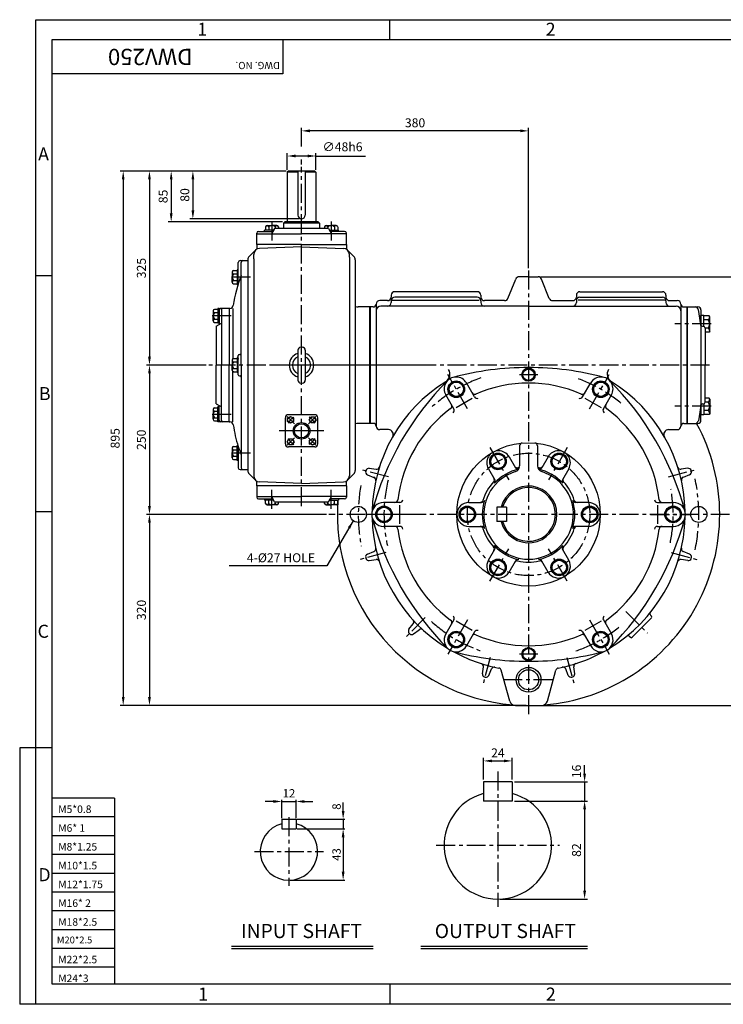
# Model space of a CAD drawing. Extents: x 1 to 2343, y 5 to 1653.
# Drawn here: x 1 to 1178, y 5 to 1653 of the extents above; entities that cross this region are included whole.
import ezdxf

# ---------------------------------------------------------------- set-up
doc = ezdxf.new("R2010")
doc.units = 0
doc.header["$MEASUREMENT"] = 0
doc.linetypes.add('CENTER', pattern=[50.8, 31.75, -6.35, 6.35, -6.35])
doc.linetypes.add('CENTER2', pattern=[1.125, 0.75, -0.125, 0.125, -0.125])
doc.layers.get('0').update_dxf_attribs({"color": 3, "linetype": 'CONTINUOUS'})
doc.layers.get('DEFPOINTS').update_dxf_attribs({"linetype": 'CONTINUOUS'})
for name, color, linetype in [('01', 1, 'CENTER'), ('3', 3, 'CONTINUOUS'), ('CENTER', 1, 'CENTER'), ('DIM', 2, 'CONTINUOUS'), ('LOGO', 5, 'CONTINUOUS'), ('NEEDLE', 2, 'CONTINUOUS'), ('TEXT', 4, 'CONTINUOUS'), ('THIN', 3, 'CONTINUOUS')]:
    doc.layers.add(name, color=color, linetype=linetype)
doc.styles.add('ROMANS', font='romans.shx')
doc.dimstyles.get("Standard").update_dxf_attribs({"dimtxt": 0.18, "dimasz": 0.18, "dimexe": 0.18, "dimexo": 0.0625, "dimgap": 0.09, "dimtad": 0, "dimtih": 1, "dimtoh": 1, "dimdec": 4, "dimzin": 0, "dimdsep": 46, "dimtxsty": 'Standard', "dimcen": 0.09, "dimadec": 0, "dimazin": 0, "dimtfac": 1, "dimtdec": 4, "dimtofl": 0, "dimtmove": 0, "dimatfit": 3, "dimfxl": 0, "dimtolj": 1, "dimtzin": 0, "dimarcsym": 0})

msp = doc.modelspace()

# ---------------------------------------------------------------- linework, layer by layer
for p, q in [((450.4, 1400), (448.4, 1398)), ((448.4, 1398), (448.4, 1315)), ((466.4, 1398), (448.4, 1398)), ((494.4, 1400), (450.4, 1400)), ((466.4, 1400), (466.4, 1326)), ((478.4, 1400), (478.4, 1326)), ((496.4, 1398), (478.4, 1398)), ((496.4, 1398), (494.4, 1400)), ((496.4, 1398), (496.4, 1315)), ((412, 1306.8), (412, 1301)), ((414.7, 1309), (422.9, 1309)), ((417.5, 1306.8), (417.5, 1301)), ((431.2, 1309), (422.9, 1309)), ((427.4, 1304), (424.6, 1299)), ((427.4, 1304), (424.7, 1299)), ((472.4, 1304), (427.4, 1304)), ((428.4, 1306.8), (428.4, 1304)), ((433.9, 1306.8), (433.9, 1304)), ((444.4, 1315), (442.4, 1313)), ((502.4, 1313), (442.4, 1313)), ((442.4, 1313), (442.4, 1304)), ((500.4, 1315), (444.4, 1315)), ((517.4, 1304), (472.4, 1304)), ((502.4, 1313), (500.4, 1315)), ((502.4, 1313), (502.4, 1304)), ((510.9, 1306.8), (510.9, 1304)), ((513.7, 1309), (521.9, 1309)), ((516.4, 1306.8), (516.4, 1304)), ((517.4, 1304), (520.2, 1299)), ((530.1, 1309), (521.9, 1309)), ((527.4, 1306.8), (527.4, 1301)), ((532.9, 1306.8), (532.9, 1301)), ((397.4, 1277), (397.4, 1296)), ((397.4, 1295), (472.4, 1295)), ((400.4, 1299), (424.6, 1299)), ((425.8, 1301), (410.4, 1301)), ((410.4, 1299), (410.4, 1301)), ((424.6, 1299), (422.4, 1295)), ((547.4, 1295), (472.4, 1295)), ((519.1, 1301), (534.4, 1301)), ((520.2, 1299), (522.4, 1295)), ((544.4, 1299), (520.2, 1299)), ((534.4, 1299), (534.4, 1301)), ((547.4, 1277), (547.4, 1296)), ((472.4, 1277), (397.4, 1277)), ((472.4, 1277), (547.4, 1277)), ((366.4, 1211.2), (366.4, 1247)), ((369.4, 1250), (382.4, 1250)), ((371.4, 1075), (371.4, 1247)), ((356.4, 1230.5), (356.4, 1222.2)), ((356.4, 1214), (356.4, 1222.2)), ((358.7, 1233.2), (364.4, 1233.2)), ((358.7, 1227.7), (364.4, 1227.7)), ((364.4, 1234.7), (364.4, 1209.7)), ((366.4, 1234.7), (364.4, 1234.7)), ((852.4, 1223), (836.5, 1223)), ((852.4, 1223), (868.4, 1223)), ((358.7, 1216.7), (364.4, 1216.7)), ((358.7, 1211.3), (364.4, 1211.3)), ((366, 1209.7), (364.4, 1209.7)), ((817.9, 1186.8), (830.9, 1219.2)), ((886.9, 1186.8), (873.9, 1219.2)), ((622.4, 1192), (622.4, 1189)), ((766.4, 1198), (628.4, 1198)), ((766.4, 1188.9), (628.4, 1188.9)), ((772.4, 1192), (772.4, 1189)), ((932.4, 1192), (932.4, 1189)), ((938.4, 1198), (1076.4, 1198)), ((938.4, 1188.9), (1076.4, 1188.9)), ((1082.4, 1192), (1082.4, 1189)), ((586.9, 1172.5), (567.4, 1172.5)), ((586.9, 1172.5), (586.9, 977.5)), ((586.9, 977.5), (586.9, 1172.5)), ((586.9, 1172.5), (586.9, 977.5)), ((592.4, 1172.5), (587.4, 1172.5)), ((587.4, 1172.5), (587.4, 977.5)), ((597.4, 1177), (597.4, 973)), ((616.4, 1183), (603.4, 1183)), ((852.4, 1173.9), (605.4, 1173.9)), ((622.4, 1182.9), (622.4, 1179.9)), ((624, 1183.9), (769.7, 1183.9)), ((772.4, 1182.9), (772.4, 1179.9)), ((812.4, 1183), (778.4, 1183)), ((852.4, 1173.9), (1099.4, 1173.9)), ((892.5, 1183), (926.4, 1183)), ((932.4, 1182.9), (932.4, 1179.9)), ((1080.8, 1183.9), (935.2, 1183.9)), ((1082.4, 1182.9), (1082.4, 1179.9)), ((1088.4, 1183), (1101.4, 1183)), ((1107.4, 1177), (1107.4, 984)), ((1112.4, 1172.5), (1117.4, 1172.5)), ((1117.4, 1172.5), (1117.4, 977.5)), ((1117.9, 1172.5), (1117.9, 977.5)), ((1117.9, 1172.5), (1135.9, 1172.5)), ((324.4, 1165.7), (324.4, 1157.5)), ((324.4, 1149.3), (324.4, 1157.5)), ((326.7, 1168.5), (332.4, 1168.5)), ((326.7, 1163), (332.4, 1163)), ((334.4, 1170), (332.4, 1170)), ((332.4, 1170), (332.4, 1145)), ((334.4, 1168), (334.4, 1170)), ((334.4, 1168), (334.4, 1142.8)), ((352.5, 1170), (336.4, 1170)), ((338.4, 1168), (338.4, 1075)), ((351.4, 1170), (351.4, 1075)), ((351.4, 1170), (352.2, 1170)), ((357.4, 1170), (357.4, 1085.4)), ((1140.5, 1142.5), (1136.6, 1168.3)), ((1140.9, 1167.5), (1140.9, 1141.5)), ((1140.9, 1141.5), (1140.9, 1158.1)), ((1145.7, 1158.1), (1140.9, 1158.1)), ((1145.7, 1139.9), (1145.7, 1158.1)), ((1154.7, 1157.8), (1145.7, 1157.8)), ((1155.7, 1155.9), (1154.7, 1157.8)), ((1155.7, 1131.9), (1155.7, 1155.9)), ((326.7, 1152), (332.4, 1152)), ((326.7, 1146.5), (332.4, 1146.5)), ((329.4, 1140), (334.4, 1142.8)), ((329.4, 1140), (329.4, 1075)), ((334.4, 1145), (332.4, 1145)), ((334.4, 1142.8), (338.4, 1145)), ((1140.9, 1141.5), (1140.9, 1008.5)), ((1143.5, 1140), (1144.9, 1140)), ((1152.8, 1150.9), (1145.7, 1150.9)), ((1147.9, 1137), (1147.9, 1075)), ((1152.8, 1137), (1147.9, 1137)), ((1154.7, 1130.1), (1147.9, 1130.1)), ((1155.7, 1131.9), (1154.7, 1130.1)), ((471.2, 1105), (473.7, 1105)), ((366.4, 1059), (366.4, 1091)), ((368.4, 1093), (369.4, 1093)), ((466.2, 1100), (466.2, 1050)), ((478.7, 1100), (478.7, 1050)), ((329.4, 1010), (329.4, 1075)), ((338.4, 982), (338.4, 1075)), ((351.4, 980), (351.4, 1075)), ((356.4, 1083.2), (356.4, 1075)), ((356.4, 1066.8), (356.4, 1075)), ((358.7, 1086), (364.4, 1086)), ((358.7, 1080.5), (364.4, 1080.5)), ((364.4, 1087.5), (364.4, 1062.5)), ((366.4, 1087.5), (364.4, 1087.5)), ((366.4, 1085.5), (366.4, 1087.5)), ((371.4, 1075), (371.4, 903)), ((1147.9, 1013), (1147.9, 1075)), ((357.4, 980), (357.4, 1064.6)), ((358.7, 1069.5), (364.4, 1069.5)), ((358.7, 1064), (364.4, 1064)), ((366.4, 1062.5), (364.4, 1062.5)), ((368.4, 1057), (369.4, 1057)), ((471.2, 1045), (473.7, 1045)), ((761.9, 1021.7), (748.4, 1045.1)), ((942.9, 1021.7), (956.4, 1045.1)), ((727.3, 1001.7), (713.8, 1025.1)), ((977.6, 1001.7), (991.1, 1025.1)), ((329.4, 1010), (334.4, 1007.2)), ((334.4, 980), (334.4, 1007.2)), ((334.4, 1007.2), (338.4, 1005)), ((731, 1003.9), (758.2, 1019.6)), ((946.7, 1019.6), (973.8, 1003.9)), ((1140.5, 1007.5), (1136.6, 981.7)), ((1140.9, 982.5), (1140.9, 1008.5)), ((1140.9, 1008.5), (1140.9, 991.9)), ((1143.5, 1010), (1144.9, 1010)), ((1145.7, 1010.1), (1145.7, 991.9)), ((1154.7, 1019.9), (1147.9, 1019.9)), ((1152.8, 1013), (1147.9, 1013)), ((1155.7, 1018.1), (1154.7, 1019.9)), ((1155.7, 1018.1), (1155.7, 994.1)), ((324.4, 1000.7), (324.4, 992.5)), ((324.4, 984.3), (324.4, 992.5)), ((326.7, 1003.5), (332.4, 1003.5)), ((326.7, 998), (332.4, 998)), ((332.4, 980), (332.4, 1005)), ((334.4, 1005), (332.4, 1005)), ((1145.7, 991.9), (1140.9, 991.9)), ((1152.8, 999.1), (1145.7, 999.1)), ((1154.7, 992.2), (1145.7, 992.2)), ((1155.7, 994.1), (1154.7, 992.2)), ((326.7, 987), (332.4, 987)), ((326.7, 981.5), (332.4, 981.5)), ((334.4, 980), (332.4, 980)), ((351.4, 980), (336.4, 980)), ((351.4, 980), (352.2, 980)), ((586.9, 977.5), (567.4, 977.5)), ((592.4, 977.5), (587.4, 977.5)), ((1107.4, 984), (1107.4, 973)), ((1112.4, 977.5), (1117.4, 977.5)), ((1117.9, 977.5), (1135.9, 977.5)), ((618, 967), (603.4, 967)), ((1086.8, 967), (1101.4, 967)), ((364.4, 915.3), (364.4, 940.3)), ((366, 940.3), (364.4, 940.3)), ((356.4, 936), (356.4, 927.8)), ((356.4, 919.5), (356.4, 927.8)), ((358.7, 938.7), (364.4, 938.7)), ((358.7, 933.3), (364.4, 933.3)), ((366.4, 938.8), (366.4, 903)), ((371.4, 925), (371.4, 906)), ((837.4, 939.6), (837.4, 906.2)), ((867.4, 939.6), (867.4, 906.2)), ((358.7, 922.3), (364.4, 922.3)), ((358.7, 916.8), (364.4, 916.8)), ((366.4, 915.3), (364.4, 915.3)), ((819.7, 921.6), (830.4, 903.1)), ((885.1, 921.6), (874.4, 903.1)), ((369.4, 900), (382.4, 900)), ((582.8, 891.5), (593.6, 887.1)), ((585.7, 902.2), (597.2, 900.6)), ((785.1, 901.6), (795.8, 883.1)), ((919.7, 901.6), (909.1, 883.1)), ((1119.2, 902.2), (1107.6, 900.6)), ((1122, 891.5), (1111.3, 887.1)), ((397.4, 873), (397.4, 854)), ((547.4, 873), (547.4, 854)), ((397.4, 855), (472.4, 855)), ((400.4, 851), (424.6, 851)), ((410.4, 851), (410.4, 849)), ((425.8, 849), (410.4, 849)), ((412, 843.2), (412, 849)), ((414.7, 841), (422.9, 841)), ((417.4, 843.2), (417.4, 849)), ((424.6, 851), (422.4, 855)), ((431.2, 841), (422.9, 841)), ((427.4, 846), (424.6, 851)), ((427.4, 846), (517.4, 846)), ((428.4, 843.2), (428.4, 846)), ((433.9, 843.2), (433.9, 846)), ((547.4, 855), (472.4, 855)), ((510.9, 843.2), (510.9, 846)), ((513.7, 841), (521.9, 841)), ((516.4, 843.2), (516.4, 846)), ((517.4, 846), (520.2, 851)), ((519.1, 849), (534.4, 849)), ((520.2, 851), (522.4, 855)), ((520.2, 851), (522.4, 855)), ((544.4, 851), (520.2, 851)), ((530.1, 841), (521.9, 841)), ((527.4, 843.2), (527.4, 849)), ((532.9, 843.2), (532.9, 849)), ((534.4, 851), (534.4, 849)), ((636.8, 845), (609.8, 845)), ((752.4, 845), (773.8, 845)), ((952.4, 845), (931, 845)), ((1068, 845), (1095.1, 845)), ((636.8, 809.3), (636.8, 840.7)), ((815.4, 837), (799.4, 837)), ((799.4, 837), (799.4, 813)), ((815.4, 837), (815.4, 813)), ((1068, 840.7), (1068, 809.3)), ((815.4, 813), (799.4, 813)), ((636.8, 805), (609.8, 805)), ((752.4, 805), (773.8, 805)), ((952.4, 805), (931, 805)), ((1068, 805), (1095.1, 805)), ((582.8, 758.5), (593.6, 762.9)), ((785.1, 748.4), (795.8, 766.9)), ((919.7, 748.4), (909.1, 766.9)), ((1122, 758.5), (1111.3, 762.9)), ((585.7, 747.8), (597.2, 749.4)), ((819.7, 728.4), (830.4, 746.9)), ((885.1, 728.4), (874.4, 746.9)), ((1119.2, 747.8), (1107.6, 749.4)), ((727.3, 648.3), (713.8, 624.9)), ((758.2, 630.4), (731, 646.1)), ((973.8, 646.1), (946.7, 630.4)), ((977.6, 648.3), (991.1, 624.9)), ((1025.7, 619.2), (1058.2, 651.8)), ((1056.3, 656.4), (1058.2, 654.6)), ((652.2, 632.6), (659.3, 641.8)), ((660, 624.8), (669.2, 631.9)), ((761.9, 628.3), (748.4, 604.9)), ((942.9, 628.3), (956.4, 604.9)), ((1021, 621.1), (1022.8, 619.2)), ((775.2, 558.3), (776.8, 569.8)), ((785.9, 555.4), (790.3, 566.2)), ((820.8, 512.4), (806.6, 564.2)), ((884, 512.4), (898.2, 564.2)), ((918.9, 555.4), (914.6, 566.2)), ((929.6, 558.3), (928, 569.8)), ((830.5, 505), (874.4, 505)), ((777.1, 376.9), (777.1, 344.9)), ((825.1, 376.9), (777.1, 376.9)), ((825.1, 376.9), (825.1, 344.9)), ((825.1, 344.9), (777.1, 344.9)), ((439.3, 314.5), (463.3, 314.5)), ((439.3, 314.5), (439.3, 298.5)), ((463.3, 314.5), (463.3, 298.5)), ((439.3, 298.5), (463.3, 298.5)), ((355.2, 102.2), (592.2, 102.2)), ((671.8, 102.2), (951.3, 102.2))]:
    msp.add_line(p, q)
for points in [[(842.9, 1064.5), (852.4, 1070), (861.9, 1064.5), (861.9, 1053.5), (852.4, 1048), (842.9, 1053.5)], [(724.5, 1046.6), (738.4, 1046.6), (745.3, 1034.6), (738.4, 1022.6), (724.5, 1022.6), (717.6, 1034.6)], [(980.4, 1046.6), (987.3, 1034.6), (980.4, 1022.6), (966.5, 1022.6), (959.6, 1034.6), (966.5, 1046.6)], [(449, 986.3), (454, 989.2), (459, 986.3), (459, 980.5), (454, 977.6), (449, 980.5)], [(493.7, 988.4), (496.6, 983.4), (493.7, 978.4), (487.9, 978.4), (485, 983.4), (487.9, 988.4)], [(451.2, 941.6), (448.3, 946.6), (451.2, 951.6), (456.9, 951.6), (459.8, 946.6), (456.9, 941.6)], [(495.8, 943.7), (490.8, 940.9), (485.8, 943.7), (485.8, 949.5), (490.8, 952.4), (495.8, 949.5)], [(808.1, 925.8), (815, 913.8), (808.1, 901.8), (794.3, 901.8), (787.3, 913.8), (794.3, 925.8)], [(917.5, 913.8), (910.6, 901.8), (896.8, 901.8), (889.8, 913.8), (896.8, 925.8), (910.6, 925.8)], [(596.6, 825), (603.5, 837), (617.4, 837), (624.3, 825), (617.4, 813), (603.5, 813)], [(743, 837), (756.9, 837), (763.8, 825), (756.9, 813), (743, 813), (736.1, 825)], [(961.9, 813), (948, 813), (941.1, 825), (948, 837), (961.9, 837), (968.8, 825)], [(1108.3, 825), (1101.4, 813), (1087.5, 813), (1080.6, 825), (1087.5, 837), (1101.4, 837)], [(787.3, 736.2), (794.3, 748.2), (808.1, 748.2), (815, 736.2), (808.1, 724.2), (794.3, 724.2)], [(896.8, 724.2), (889.8, 736.2), (896.8, 748.2), (910.6, 748.2), (917.5, 736.2), (910.6, 724.2)], [(724.5, 603.4), (717.6, 615.4), (724.5, 627.4), (738.4, 627.4), (745.3, 615.4), (738.4, 603.4)], [(980.4, 603.4), (966.5, 603.4), (959.6, 615.4), (966.5, 627.4), (980.4, 627.4), (987.3, 615.4)], [(842.9, 585.5), (852.4, 580), (861.9, 585.5), (861.9, 596.5), (852.4, 602), (842.9, 596.5)]]:
    msp.add_lwpolyline(points, close=True)
for centre, radius in [((852.4, 1059), 11.1), ((852.4, 1059), 9.5), ((731.4, 1034.6), 13.9), ((731.4, 1034.6), 12), ((973.4, 1034.6), 13.9), ((973.4, 1034.6), 12), ((454, 983.4), 5), ((472.4, 965), 13.9), ((472.4, 965), 11.9), ((490.8, 983.4), 5), ((454, 946.6), 5), ((490.8, 946.6), 5), ((852.4, 825), 120), ((801.2, 913.8), 13.9), ((801.2, 913.8), 12), ((903.7, 913.8), 13.9), ((903.7, 913.8), 12), ((567.4, 825), 13.5), ((610.4, 825), 13.9), ((610.4, 825), 12), ((749.9, 825), 13.9), ((749.9, 825), 12), ((954.9, 825), 13.9), ((954.9, 825), 12), ((1094.4, 825), 13.9), ((1094.4, 825), 12), ((1137.4, 825), 13.5), ((801.2, 736.2), 13.9), ((801.2, 736.2), 12), ((903.7, 736.2), 13.9), ((903.7, 736.2), 12), ((731.4, 615.4), 13.9), ((731.4, 615.4), 12), ((973.4, 615.4), 13.9), ((973.4, 615.4), 12), ((852.4, 591), 11.1), ((852.4, 591), 9.5), ((852.4, 548), 20.8), ((852.4, 548), 16.8)]:
    msp.add_circle(centre, radius)
for centre, radius, start, end in [((472.4, 1326), 6, 180, 0), ((414.7, 1306.2), 2.8, 11.9844, 168.0156), ((422.9, 1301.1), 7.88, 45.9037, 134.0963), ((431.2, 1306.2), 2.8, 11.9844, 168.0156), ((513.7, 1306.2), 2.8, 11.9844, 168.0156), ((521.9, 1301.1), 7.88, 45.9037, 134.0963), ((530.1, 1306.2), 2.8, 11.9844, 168.0156), ((400.4, 1296), 3, 90, 180), ((544.4, 1296), 3, 0, 90), ((369.4, 1247), 3, 90, 180), ((374.4, 1247), 3, 90, 180), ((359.2, 1230.5), 2.8, 101.9844, 258.0156), ((364.3, 1222.2), 7.88, 135.9037, 224.0963), ((571, 1144.9), 215, 158.1346, 171.9176), ((836.5, 1217), 6, 90, 158.1986), ((868.4, 1217), 6, 21.8014, 90), ((359.2, 1214), 2.8, 101.9844, 258.0156), ((616.4, 1189), 6, 270, 0), ((628.4, 1192), 6, 90, 180), ((628.4, 1182.9), 6, 90, 180), ((766.4, 1192), 6, 360, 90), ((766.4, 1182.9), 6, 360, 90), ((778.4, 1189), 6, 180, 270), ((926.4, 1189), 6, 270, 0), ((938.4, 1192), 6, 90, 180), ((938.4, 1182.9), 6, 90, 180), ((1076.4, 1192), 6, 0, 90), ((1076.4, 1182.9), 6, 0, 90), ((1088.4, 1189), 6, 180, 270), ((352.2, 1176), 6, 270, 351.9176), ((567.4, 1187.5), 15, 250.5396, 270), ((592.4, 1177.5), 5, 270, 357.3947), ((603.4, 1177), 6, 90, 177.3947), ((605.4, 1165.9), 8, 90, 180), ((616.4, 1179.9), 6, 270, 0), ((778.4, 1179.9), 6, 180, 270), ((812.4, 1189), 6, 270, 338.1986), ((892.5, 1189), 6, 201.8014, 270), ((926.4, 1179.9), 6, 270, 0), ((1088.4, 1179.9), 6, 180, 270), ((1099.4, 1165.9), 8, 0, 90), ((1101.4, 1177), 6, 2.6053, 90), ((1112.4, 1177.5), 5, 182.6053, 270), ((1131.6, 1167.5), 5, 8.7462, 90), ((1135.9, 1167.5), 5, 360, 90), ((327.2, 1165.7), 2.8, 101.9844, 258.0156), ((332.3, 1157.5), 7.88, 135.9037, 224.0963), ((336.4, 1168), 2, 90, 180), ((340.4, 1168), 2, 90, 180), ((1149.9, 1155.9), 5.83, 299.5794, 0), ((327.2, 1149.3), 2.8, 101.9844, 258.0156), ((1143.5, 1143), 3, 188.7462, 270), ((1144.9, 1137), 3, 0, 90), ((1146.1, 1143.9), 9.6, 313.8287, 46.1713), ((1149.9, 1131.9), 5.83, 0, 60.4206), ((471.2, 1100), 5, 90, 180), ((473.7, 1100), 5, 0, 90), ((368.4, 1091), 2, 90, 180), ((369.4, 1095), 2, 270, 0), ((472.4, 1075), 20.5, 107.7847, 252.2153), ((472.4, 1075), 15.3, 114.182, 245.818), ((472.4, 1075), 20.5, 287.7847, 72.2153), ((472.4, 1075), 15.3, 294.182, 65.818), ((359.2, 1083.2), 2.8, 101.9844, 258.0156), ((364.3, 1075), 7.88, 135.9037, 224.0963), ((359.2, 1066.8), 2.8, 101.9844, 258.0156), ((368.4, 1059), 2, 180, 270), ((369.4, 1055), 2, 0, 90), ((705.8, 1060), 15, 301.9646, 30.9933), ((852.4, 579), 492, 90, 104.8947), ((852.4, 579), 492, 75.1053, 90), ((999.1, 1060), 15, 149.0067, 238.0354), ((471.2, 1050), 5, 180, 270), ((473.7, 1050), 5, 270, 0), ((1065.5, 702), 492, 135.1053, 164.8947), ((852.4, 825), 262, 121.9646, 178.8511), ((731.1, 1035.1), 20, 30, 210), ((852.4, 825), 220, 66.3794, 113.6206), ((973.8, 1035.1), 20, 330, 150), ((639.4, 702), 492, 15.1053, 44.8947), ((852.4, 825), 262, 1.1489, 58.0354), ((762.3, 1031.1), 5, 210, 293.6206), ((942.6, 1031.1), 5, 246.3794, 330), ((719, 1006.1), 5, 306.3794, 30), ((766.3, 1024.2), 5, 210, 293.6206), ((938.6, 1024.2), 5, 246.3794, 330), ((985.9, 1006.1), 5, 150, 233.6206), ((1143.5, 1007), 3, 90, 171.2538), ((1144.9, 1013), 3, 270, 360), ((1149.9, 1018.1), 5.83, 299.5794, 0), ((1146.1, 1006.1), 9.6, 313.8287, 46.1713), ((327.2, 1000.7), 2.8, 101.9844, 258.0156), ((332.3, 992.5), 7.88, 135.9037, 224.0963), ((852.4, 825), 220, 126.3794, 173.6206), ((723, 999.2), 5, 306.3794, 30), ((981.9, 999.2), 5, 150, 233.6206), ((852.4, 825), 220, 6.3794, 53.6206), ((1149.9, 994.1), 5.83, 0, 60.4206), ((327.2, 984.3), 2.8, 101.9844, 258.0156), ((336.4, 982), 2, 180, 270), ((340.4, 982), 2, 180, 270), ((352.2, 974), 6, 8.0824, 90), ((571, 1005.1), 215, 188.0824, 197.9517), ((567.4, 962.5), 15, 90, 109.4604), ((592.4, 972.5), 5, 0, 90), ((603.4, 973), 6, 180, 270), ((852.4, 825), 320, 274.7509, 28.4611), ((1101.4, 973), 6, 270, 0), ((1112.4, 972.5), 5, 90, 180), ((1131.6, 982.5), 5, 270, 351.2538), ((1135.9, 982.5), 5, 270, 0), ((618, 959), 8, 330.2447, 90), ((1086.8, 959), 8, 90, 209.7553), ((842.4, 939.6), 5, 94.9885, 180), ((862.4, 939.6), 5, 0, 85.0115), ((359.2, 936), 2.8, 101.9844, 258.0156), ((364.3, 927.8), 7.88, 135.9037, 224.0963), ((571, 1005.1), 215, 197.9517, 201.8654), ((802.4, 911.6), 20, 30, 210), ((902.4, 911.6), 20, 330, 150), ((359.2, 919.5), 2.8, 101.9844, 258.0156), ((369.4, 903), 3, 180, 270), ((374.4, 903), 3, 180, 270), ((584.7, 896.1), 5, 165.1309, 247.8995), ((829.2, 831.2), 258, 164.8691, 165.1309), ((585, 897.3), 5, 82.1005, 164.8691), ((597.9, 905.6), 5, 262.1005, 342.1841), ((852.4, 825), 75, 107.1046, 72.8954), ((833.5, 907.9), 5, 210, 282.8954), ((827.4, 906.2), 10, 287.1046, 0), ((834.8, 905.6), 5, 210, 282.3603), ((852.4, 825), 80, 101.0846, 102.8954), ((877.4, 906.2), 10, 180, 252.8954), ((852.4, 825), 80, 77.1046, 78.9154), ((870.1, 905.6), 5, 257.6397, 330), ((871.4, 907.9), 5, 257.1046, 330), ((1107, 905.6), 5, 197.8159, 277.8995), ((1119.8, 897.3), 5, 15.1309, 97.8995), ((1120.1, 896.1), 5, 292.1005, 14.8691), ((875.6, 831.2), 258, 14.8691, 15.1309), ((591.7, 882.5), 5, 347.8159, 67.8995), ((852.4, 825), 80, 137.1046, 162.8954), ((790.2, 882.9), 5, 317.1046, 30), ((791.5, 880.6), 5, 317.6397, 30), ((913.4, 880.6), 5, 150, 222.3603), ((914.7, 882.9), 5, 150, 222.8954), ((852.4, 825), 80, 17.1046, 42.8954), ((1113.1, 882.5), 5, 112.1005, 192.1841), ((852.4, 825), 47.5, 194.6333, 165.3667), ((852.4, 825), 45, 195.466, 164.534), ((400.4, 854), 3, 180, 270), ((414.7, 843.8), 2.8, 191.9844, 348.0156), ((422.9, 848.9), 7.88, 225.9037, 314.0963), ((431.2, 843.8), 2.8, 191.9844, 348.0156), ((513.7, 843.8), 2.8, 191.9844, 348.0156), ((521.9, 848.9), 7.88, 225.9037, 314.0963), ((530.1, 843.8), 2.8, 191.9844, 348.0156), ((852.4, 825), 320, 175.6952, 265.2491), ((544.4, 854), 3, 270, 0), ((609.8, 825), 20, 90, 270), ((628.8, 850), 5, 270, 353.6206), ((636.8, 850), 5, 270, 353.6206), ((752.4, 825), 20, 90, 270), ((771.2, 850), 5, 270, 342.8954), ((773.8, 850), 5, 270, 342.3603), ((931, 850), 5, 197.6397, 270), ((933.7, 850), 5, 197.1046, 270), ((952.4, 825), 20, 270, 90), ((1068, 850), 5, 186.3794, 270), ((1076, 850), 5, 186.3794, 270), ((1095.1, 825), 20, 270, 90), ((1065.5, 948), 492, 195.1053, 224.8947), ((852.4, 825), 262, 181.1489, 238.8511), ((639.4, 948), 492, 315.1053, 344.8947), ((852.4, 825), 262, 301.1489, 358.8511), ((628.8, 800), 5, 6.3794, 90), ((852.4, 825), 220, 186.3794, 233.6206), ((636.8, 800), 5, 6.3794, 90), ((771.2, 800), 5, 17.1046, 90), ((773.8, 800), 5, 17.6397, 90), ((852.4, 825), 80, 197.1046, 222.8954), ((852.4, 825), 80, 317.1046, 342.8954), ((931, 800), 5, 90, 162.3603), ((933.7, 800), 5, 90, 162.8954), ((852.4, 825), 220, 306.3794, 353.6206), ((1068, 800), 5, 90, 173.6206), ((1076, 800), 5, 90, 173.6206), ((584.7, 753.9), 5, 112.1005, 194.8691), ((591.7, 767.5), 5, 292.1005, 12.1841), ((790.2, 767.1), 5, 330, 42.8954), ((791.5, 769.4), 5, 330, 42.3603), ((913.4, 769.4), 5, 137.6397, 210), ((914.7, 767.1), 5, 137.1046, 210), ((1113.1, 767.5), 5, 167.8159, 247.8995), ((1120.1, 753.9), 5, 345.1309, 67.8995), ((829.2, 818.8), 258, 194.8691, 195.1309), ((585, 752.7), 5, 195.1309, 277.8995), ((597.9, 744.4), 5, 17.8159, 97.8995), ((802.4, 738.4), 20, 150, 330), ((833.5, 742.1), 5, 77.1046, 150), ((834.8, 744.4), 5, 77.6397, 150), ((852.4, 825), 80, 257.1046, 282.8954), ((870.1, 744.4), 5, 30, 102.3603), ((871.4, 742.1), 5, 30, 102.8954), ((902.4, 738.4), 20, 210, 30), ((1107, 744.4), 5, 82.1005, 162.1841), ((1119.8, 752.7), 5, 262.1005, 344.8691), ((875.6, 818.8), 258, 344.8691, 345.1309), ((1058.5, 658.6), 3, 141.6718, 225), ((655.4, 644.9), 5, 322.1005, 42.1841), ((719, 643.9), 5, 330, 53.6206), ((723, 650.8), 5, 330, 53.6206), ((981.9, 650.8), 5, 126.3794, 210), ((985.9, 643.9), 5, 126.3794, 210), ((1056.8, 653.2), 2, 315, 45), ((656.2, 629.5), 5, 142.1005, 224.8691), ((672.3, 628), 5, 47.8159, 127.8995), ((766.3, 625.8), 5, 66.3794, 150), ((938.6, 625.8), 5, 30, 113.6206), ((835.5, 808), 258, 224.8691, 225.1309), ((657, 628.7), 5, 225.1309, 307.8995), ((731.1, 614.9), 20, 150, 330), ((762.3, 618.9), 5, 66.3794, 150), ((852.4, 825), 220, 246.3794, 293.6206), ((942.6, 618.9), 5, 30, 113.6206), ((973.8, 614.9), 20, 210, 30), ((1018.9, 619), 3, 45, 128.3282), ((1024.3, 620.6), 2, 225, 315), ((852.4, 1071), 492, 255.1053, 270), ((852.4, 825), 262, 241.1489, 259.0738), ((852.4, 1071), 492, 270, 284.8947), ((852.4, 825), 262, 280.9262, 298.8511), ((771.9, 570.5), 5, 352.1005, 72.1841), ((794.9, 564.3), 5, 77.8159, 157.8995), ((801.8, 562.8), 5, 15.325, 79.0738), ((903, 562.8), 5, 100.9262, 164.675), ((909.9, 564.3), 5, 22.1005, 102.1841), ((933, 570.5), 5, 107.8159, 187.8995), ((780.2, 557.6), 5, 172.1005, 254.8691), ((846.2, 801.8), 258, 254.8691, 255.1309), ((781.3, 557.3), 5, 255.1309, 337.8995), ((923.6, 557.3), 5, 202.1005, 284.8691), ((858.6, 801.8), 258, 284.8691, 285.1309), ((924.7, 557.6), 5, 285.1309, 7.8995), ((830.5, 515), 10, 195.325, 270), ((874.4, 515), 10, 270, 344.675), ((801.1, 270.9), 90, 105.466, 74.534), ((451.3, 260.5), 48, 104.4775, 75.5225)]:
    msp.add_arc(centre, radius, start, end)
at = {"color": 0, "linetype": 'ByBlock'}
for p in [(334.4, 1168), (338.4, 1168), (338.4, 1168), (366.4, 1085.5)]:
    msp.add_point(p, dxfattribs=at)
at = {"linetype": 'ByBlock'}
for p in [(334.4, 982), (338.4, 982), (338.4, 982)]:
    msp.add_point(p, dxfattribs=at)
at = {"layer": '01', "color": 1}
msp.add_line((666.5, 1075), (316.6, 1075), dxfattribs=at)
at = {"layer": '3', "color": 1, "linetype": 'CENTER'}
msp.add_line((472.4, 839), (472.4, 1407), dxfattribs=at)
at = {"layer": '3'}
for p, q in [((397.4, 1277), (397.4, 1269.2)), ((472.4, 1273), (402.1, 1270.5)), ((472.4, 1273), (542.8, 1270.5)), ((547.4, 1277), (547.4, 1269.2)), ((395.4, 1267.6), (384.8, 1257)), ((549.5, 1267.6), (560.1, 1257)), ((552.4, 1256), (552.4, 889.5)), ((382.4, 1251.4), (382.4, 898.6)), ((392.4, 1253), (392.4, 889.5)), ((562.4, 1251.4), (562.4, 898.6)), ((395.4, 882.4), (384.8, 893)), ((549.5, 882.4), (560.1, 893)), ((397.4, 873), (397.4, 880.8)), ((472.4, 877), (402.1, 879.5)), ((472.4, 877), (542.8, 879.5)), ((547.4, 873), (547.4, 880.8))]:
    msp.add_line(p, q, dxfattribs=at)
at = {"layer": '3', "color": 3, "linetype": 'Continuous'}
for p, q in [((392.4, 1253), (392.4, 1260.5)), ((552.4, 1256), (552.4, 1260.5)), ((494.4, 992), (450.4, 992)), ((445.4, 943), (445.4, 987)), ((499.4, 943), (499.4, 987)), ((494.4, 938), (450.4, 938))]:
    msp.add_line(p, q, dxfattribs=at)
at = {"layer": '3', "color": 1, "linetype": 'Continuous'}
for p, q in [((460.7, 976.8), (448.6, 988.8)), ((484.2, 976.8), (496.2, 988.8)), ((460.7, 953.3), (448.6, 941.2)), ((484.2, 953.3), (496.2, 941.2))]:
    msp.add_line(p, q, dxfattribs=at)
at = {"layer": '3', "color": 1, "linetype": 'CENTER2'}
msp.add_line((509.7, 965), (435, 965), dxfattribs=at)
at = {"layer": '3', "color": 3}
msp.add_line((547.4, 873), (397.4, 873), dxfattribs=at)
at = {"layer": '3'}
for centre, radius, start, end in [((402.4, 1260.5), 10, 92, 180), ((542.4, 1260.5), 10, 0, 88), ((390.4, 1251.4), 8, 135, 180), ((554.4, 1251.4), 8, 0, 45), ((390.4, 898.6), 8, 180, 225), ((554.4, 898.6), 8, 315, 0), ((402.4, 889.5), 10, 180, 268), ((542.4, 889.5), 10, 272, 0)]:
    msp.add_arc(centre, radius, start, end, dxfattribs=at)
at = {"layer": '3', "color": 3, "linetype": 'Continuous'}
for centre, start, end in [((450.4, 987), 90, 180), ((494.4, 987), 0, 90), ((450.4, 943), 180, 270), ((494.4, 943), 270, 0)]:
    msp.add_arc(centre, 5, start, end, dxfattribs=at)
at = {"layer": '3', "color": 1, "linetype": 'Continuous'}
for start, end in [(119.908, 150.5613), (29.908, 60.5613), (209.908, 240.5613), (299.908, 330.5613)]:
    msp.add_arc((472.4, 965), 26, start, end, dxfattribs=at)
at = {"layer": 'CENTER'}
for p, q in [((422.9, 1315.4), (422.9, 1280.1)), ((521.9, 1315.4), (521.9, 1280.1)), ((386.8, 1222.2), (352.6, 1222.2)), ((852.4, 1233.3), (852.4, 490.2)), ((354.8, 1157.5), (320.6, 1157.5)), ((1158.2, 1143.9), (1097, 1143.9)), ((1155.1, 1075), (422.5, 1075)), ((750.4, 1001.6), (717.3, 1059.1)), ((868.2, 1059), (837.2, 1059)), ((954.4, 1001.6), (987.6, 1059.1)), ((1158.2, 1006.1), (1097, 1006.1)), ((354.8, 992.5), (320.6, 992.5)), ((386.8, 927.8), (352.6, 927.8)), ((787.8, 936.9), (819.1, 882.7)), ((917, 936.9), (885.8, 882.7)), ((618, 887.8), (571, 900.4)), ((1086.9, 887.8), (1133.8, 900.4)), ((422.9, 834.6), (422.9, 869.9)), ((521.9, 834.6), (521.9, 869.9)), ((1189, 825), (518.1, 825)), ((648.5, 825), (582.1, 825)), ((1056.4, 825), (1122.7, 825)), ((613.7, 761), (569, 749.1)), ((787.8, 713.1), (819.1, 767.3)), ((917, 713.1), (885.8, 767.3)), ((1091.1, 761), (1135.8, 749.1)), ((1015, 662.4), (1051.5, 625.9)), ((679.6, 652.2), (646.4, 618.9)), ((750.4, 648.4), (717.3, 590.9)), ((954.4, 648.4), (987.6, 590.9)), ((788.2, 585.3), (776.9, 543)), ((868.2, 591), (837.2, 591)), ((916.7, 585.3), (928, 543)), ((892.6, 548), (812.3, 548)), ((801.1, 394.6), (801.1, 167.7)), ((451.3, 318.1), (451.3, 202.9)), ((698, 270.9), (904.2, 270.9)), ((393.7, 260.5), (508.9, 260.5))]:
    msp.add_line(p, q, dxfattribs=at)
msp.add_circle((852.4, 825), 102.5, dxfattribs=at)
for radius, start, end in [(242, 109.2288, 132.8636), (242, 50.2884, 70.8097), (242, 166.2775, 192.436), (285, 347.9593, 12.0716), (285, 170.2168, 190.7988), (242, 348.704, 10.1144), (242, 227.8614, 251.6589), (242, 289.1371, 309.5339)]:
    msp.add_arc((852.4, 825), radius, start, end, dxfattribs=at)
at = {"layer": 'DEFPOINTS', "color": 0, "linetype": 'ByBlock'}
for p in [(544.4, 1299), (351.4, 980), (357.4, 976.8), (397.4, 855), (397.4, 855)]:
    msp.add_point(p, dxfattribs=at)
at = {"layer": 'DIM'}
for p, q in [((620, 1619.7), (620, 1653.5)), ((496.4, 1425.2), (579.6, 1425.2)), ((54.6, 1224.6), (27.9, 1224.6)), ((54.6, 829.4), (27.9, 829.4)), ((0.6, 434.2), (0.6, 4.6)), ((27.9, 434.2), (0.6, 434.2)), ((54.6, 434.2), (27.9, 434.2)), ((439.3, 316.5), (439.3, 347.3)), ((463.3, 316.5), (463.3, 347.3)), ((425.3, 344.3), (411.3, 344.3)), ((439.3, 344.3), (463.3, 344.3)), ((477.3, 344.3), (491.3, 344.3)), ((542, 328.5), (542, 342.5)), ((465.3, 314.5), (545, 314.5)), ((542, 314.5), (542, 298.5)), ((465.3, 298.5), (545, 298.5)), ((542, 284.5), (542, 226.5)), ((542, 284.5), (542, 270.5)), ((453.3, 212.5), (545, 212.5)), ((620, 39), (620, 4.6)), ((27.9, 4.6), (0.6, 4.6))]:
    msp.add_line(p, q, dxfattribs=at)
at = {"layer": 'DIM', "color": 2}
for p, q in [((472.4, 1441.3), (472.4, 1472.3)), ((852.4, 1237.3), (852.4, 1472.3)), ((838.4, 1467.3), (486.4, 1467.3)), ((448.4, 1402), (448.4, 1430.2)), ((482.4, 1425.2), (462.4, 1425.2)), ((472.4, 1411), (472.4, 1419.6)), ((496.4, 1402), (496.4, 1430.2)), ((213.8, 1400), (168.9, 1400)), ((173.9, 1386), (173.9, 519)), ((250.2, 1400), (212.8, 1400)), ((217.8, 1386), (217.8, 1089)), ((286.5, 1400), (249.2, 1400)), ((254.2, 1386), (254.2, 1329)), ((446.4, 1400), (285.5, 1400)), ((290.5, 1386), (290.5, 1334)), ((468.4, 1320), (285.5, 1320)), ((440.4, 1315), (249.2, 1315)), ((872.4, 1223), (1221.5, 1223)), ((312.6, 1075), (212.8, 1075)), ((217.8, 1061), (217.8, 839)), ((514.1, 825), (212.8, 825)), ((217.8, 811), (217.8, 519)), ((213.8, 505), (168.9, 505)), ((848.4, 505), (212.8, 505)), ((852.4, 505), (1221.5, 505)), ((777.1, 380.9), (777.1, 417.2)), ((825.1, 380.9), (825.1, 417.2)), ((791.1, 412.2), (811.1, 412.2)), ((946.2, 390.9), (946.2, 404.9)), ((829.1, 376.9), (951.2, 376.9)), ((946.2, 376.9), (946.2, 344.9)), ((829.1, 344.9), (951.2, 344.9)), ((942.2, 344.9), (941.2, 344.9)), ((946.2, 330.9), (946.2, 194.9)), ((805.1, 180.9), (951.2, 180.9))]:
    msp.add_line(p, q, dxfattribs=at)
for points in [[(486.4, 1469.7), (486.4, 1465), (472.4, 1467.3)], [(838.4, 1469.7), (838.4, 1465), (852.4, 1467.3)], [(462.4, 1427.6), (462.4, 1422.9), (448.4, 1425.2)], [(482.4, 1427.6), (482.4, 1422.9), (496.4, 1425.2)], [(176.2, 1386), (171.6, 1386), (173.9, 1400)], [(220.2, 1386), (215.5, 1386), (217.8, 1400)], [(256.5, 1386), (251.9, 1386), (254.2, 1400)], [(292.9, 1386), (288.2, 1386), (290.5, 1400)], [(256.5, 1329), (251.9, 1329), (254.2, 1315)], [(292.9, 1334), (288.2, 1334), (290.5, 1320)], [(220.2, 1089), (215.5, 1089), (217.8, 1075)], [(220.2, 1061), (215.5, 1061), (217.8, 1075)], [(220.2, 839), (215.5, 839), (217.8, 825)], [(220.2, 811), (215.5, 811), (217.8, 825)], [(176.2, 519), (171.6, 519), (173.9, 505)], [(220.2, 519), (215.5, 519), (217.8, 505)], [(791.1, 414.5), (791.1, 409.9), (777.1, 412.2)], [(811.1, 414.5), (811.1, 409.9), (825.1, 412.2)], [(943.9, 390.9), (948.6, 390.9), (946.2, 376.9)], [(943.9, 330.9), (948.6, 330.9), (946.2, 344.9)], [(943.9, 194.9), (948.6, 194.9), (946.2, 180.9)]]:
    msp.add_solid(points, dxfattribs=at)
at = {"layer": 'DIM'}
for points in [[(425.3, 346.6), (425.3, 341.9), (439.3, 344.3)], [(477.3, 346.6), (477.3, 341.9), (463.3, 344.3)], [(539.7, 328.5), (544.4, 328.5), (542, 314.5)], [(539.7, 284.5), (544.4, 284.5), (542, 298.5)], [(539.7, 284.5), (544.4, 284.5), (542, 298.5)], [(539.7, 226.5), (544.4, 226.5), (542, 212.5)]]:
    msp.add_solid(points, dxfattribs=at)
at = {"layer": 'LOGO'}
for p, q in [((2315.9, 1619.7), (54.6, 1619.7)), ((54.6, 1619.7), (54.6, 39)), ((54.6, 39), (2315.9, 39))]:
    msp.add_line(p, q, dxfattribs=at)
at = {"layer": 'NEEDLE'}
for p, q in [((27.9, 1653.5), (2343, 1653.5)), ((27.9, 4.6), (27.9, 1653.5)), ((159.4, 349.8), (54.6, 349.8)), ((159.4, 349.8), (159.4, 39)), ((159.4, 318.3), (54.6, 318.3)), ((159.4, 286.8), (54.6, 286.8)), ((159.4, 255.4), (54.6, 255.4)), ((159.4, 223.9), (54.6, 223.9)), ((159.4, 192.5), (54.6, 192.5)), ((159.4, 161), (54.6, 161)), ((159.4, 129.5), (54.6, 129.5)), ((159.4, 98.1), (54.6, 98.1)), ((159.4, 66.6), (54.6, 66.6)), ((2343, 4.6), (27.9, 4.6))]:
    msp.add_line(p, q, dxfattribs=at)
at = {"layer": 'THIN'}
for p, q in [((440.9, 1619.7), (440.9, 1562.7)), ((440.9, 1562.7), (54.6, 1562.7))]:
    msp.add_line(p, q, dxfattribs=at)
at = {"layer": 'THIN', "color": 2}
for p, q in [((355.2, 98.2), (592.2, 98.2)), ((671.8, 98.2), (951.3, 98.2))]:
    msp.add_line(p, q, dxfattribs=at)
at = {"layer": 'THIN'}
for start, end in [(102.3603, 137.6397), (42.3603, 77.6397), (162.3603, 197.6397), (342.3603, 17.6397), (222.3603, 257.6397), (282.3603, 317.6397)]:
    msp.add_arc((852.4, 825), 77.5, start, end, dxfattribs=at)

# ---------------------------------------------------------------- texts
at = {"style": 'ROMANS'}
msp.add_text('DWV250', height=27.23, rotation=180, dxfattribs=at).set_placement((289.8, 1604.7))
at = {"layer": 'DIM', "color": 2, "char_height": 15, "style": 'ROMANS'}
for s, insert, attachment_point in [('\\A1;380', (662.4, 1480.8), 5), ('∅48h6', (541, 1438.7), 5), ('\\A1;4-%%C27 HOLE', (495, 752.4), 6), ('\\A1;24', (801.1, 425.7), 5)]:
    msp.add_mtext(s, dxfattribs=dict(at, insert=insert, attachment_point=attachment_point))
at = {"layer": 'DIM', "color": 2, "char_height": 15, "attachment_point": 5, "rotation": 90, "style": 'ROMANS'}
for s, insert in [('\\A1;80', (277, 1360)), ('\\A1;85', (240.7, 1357.5)), ('\\A1;325', (204.3, 1237.5)), ('\\A1;895', (160.4, 952.5)), ('\\A1;250', (204.3, 950)), ('\\A1;320', (204.3, 665)), ('\\A1;16', (932.7, 394.6)), ('\\A1;82', (932.7, 262.9))]:
    msp.add_mtext(s, dxfattribs=dict(at, insert=insert))
at = {"layer": 'DIM', "insert": (451.3, 358), "char_height": 14, "attachment_point": 5, "style": 'ROMANS'}
msp.add_mtext('\\A1;12', dxfattribs=at)
at = {"layer": 'DIM', "char_height": 14, "attachment_point": 5, "rotation": 90, "style": 'ROMANS'}
for s, insert in [('\\A1;8', (531, 335.7)), ('\\A1;43', (531, 255.5))]:
    msp.add_mtext(s, dxfattribs=dict(at, insert=insert))
at = {"layer": 'DIM', "color": 4, "char_height": 23.66, "attachment_point": 5, "style": 'ROMANS'}
for s, insert in [('INPUT SHAFT', (472.3, 124.3)), ('OUTPUT SHAFT', (813.5, 124.3))]:
    msp.add_mtext(s, dxfattribs=dict(at, insert=insert))
at = {"layer": 'NEEDLE', "style": 'ROMANS'}
for s, height, p in [('M5*0.8', 12.65, (65.1, 325)), ('M6* 1', 12.65, (65.1, 293.5)), ('M8*1.25', 12.65, (65.1, 262.1)), ('M10*1.5', 12.65, (65.1, 230.6)), ('M12*1.75', 12.65, (65.1, 199.1)), ('M16* 2', 12.65, (65.1, 167.7)), ('M18*2.5', 12.65, (65.1, 136.2)), ('M20*2.5', 11.5, (62.8, 106.6)), ('M22*2.5', 12.65, (65.1, 73.3)), ('M24*3', 12.65, (65.1, 41.8))]:
    msp.add_text(s, height=height, dxfattribs=at).set_placement(p)
at = {"layer": 'TEXT', "style": 'ROMANS'}
msp.add_text('DWG. NO.', height=12.1, rotation=180, dxfattribs=at).set_placement((436.1, 1582.8))
at = {"layer": 'THIN', "style": 'ROMANS'}
for s, p in [('1', (298, 1626.6)), ('2', (881.1, 1626.6)), ('A', (31.5, 1417.7)), ('B', (32.8, 1016.4)), ('C', (30.5, 618.4)), ('D', (31.9, 210.8)), ('2', (881.4, 10.8)), ('1', (299.3, 10.8))]:
    msp.add_text(s, height=21.8, dxfattribs=at).set_placement(p)

# ---------------------------------------------------------------- leaders
at = {"layer": 'DIM', "color": 2, "annotation_type": 0, "has_hookline": 1, "hookline_direction": 1, "text_width": 143.6}
msp.add_leader([(559, 814.5), (515, 738.9), (501, 738.9)], dimstyle='Standard', override={"dimtxt": 15, "dimasz": 14, "dimexe": 5, "dimexo": 4, "dimgap": 6, "dimtad": 1, "dimtih": 0, "dimtoh": 0, "dimzin": 9, "dimtxsty": 'ROMANS', "dimcen": 0, "dimclrd": 2, "dimclre": 2, "dimclrt": 2, "dimtofl": 1, "dimtzin": 9}, dxfattribs=at)

doc.saveas('drawing.dxf')
